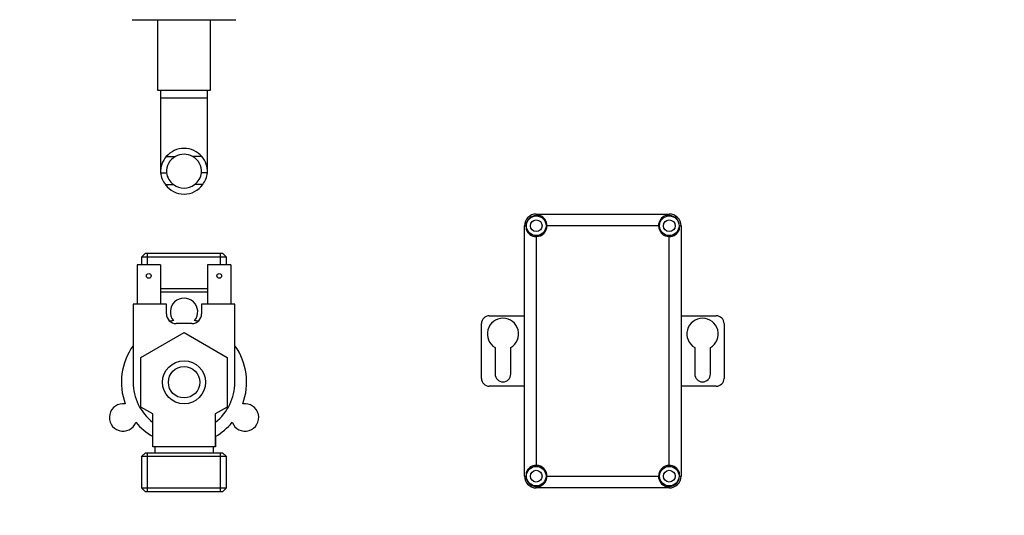
# Model space of a CAD drawing. Units: millimetres. Extents: x 0 to 835, y 0 to 1165.
# Drawn here: x 331 to 583, y 476 to 603 of the extents above; entities that cross this region are included whole.
import ezdxf
from ezdxf import colors
from ezdxf.entities.mleader import LeaderData, LeaderLine
from ezdxf.math import Vec2, Vec3

# ---------------------------------------------------------------- set-up
doc = ezdxf.new("R2010")
doc.units = ezdxf.units.MM
doc.layers.add('DV1_Défaut', color=7, linetype='Continuous')
doc.layers.add('Défaut', color=7, linetype='Continuous')

# ---------------------------------------------------------------- blocks, each defined once
blk = doc.blocks.new('_DOT')
at = {"color": 0}
blk.add_line((0, 0), (-1, 0), dxfattribs=at)
at = {"color": 0, "const_width": 0.333}
blk.add_lwpolyline([(-0.1665, 0, 1), (0.1665, 0, 1)], format="xyb", close=True, dxfattribs=at)
blk = doc.blocks.new('SE')
at = {"layer": 'DV1_Défaut', "color": 7, "linetype": 'Continuous'}
for p, q in [((360.04, 603.06), (366.68, 603.06)), ((366.57, 603.06), (366.57, 585.06)), ((366.68, 603.06), (379.96, 603.06)), ((379.96, 603.06), (386.58, 603.06)), ((380.07, 585.06), (380.07, 603.06)), ((366.57, 585.06), (380.07, 585.06)), ((367.32, 585.06), (367.32, 583.06)), ((379.32, 583.06), (379.32, 585.06)), ((367.32, 583.06), (379.32, 583.06)), ((367.32, 583.06), (367.32, 564.3)), ((379.32, 564.3), (379.32, 583.06)), ((368.78, 568.08), (371.12, 568.08)), ((377.85, 568.08), (375.51, 568.08)), ((367.33, 563.95), (368.83, 563.95)), ((379.3, 563.95), (377.8, 563.95)), ((368.54, 560.91), (370.66, 560.91)), ((378.09, 560.91), (375.97, 560.91)), ((463.32, 553.39), (497.32, 553.39)), ((463.32, 553.39), (463.32, 552.98)), ((464.22, 552.98), (463.32, 552.98)), ((497.32, 552.98), (496.42, 552.98)), ((497.32, 552.98), (497.32, 553.39)), ((460.32, 486.39), (460.32, 550.39)), ((460.32, 550.39), (460.72, 550.39)), ((460.72, 550.39), (460.72, 549.48)), ((494.57, 550.39), (466.07, 550.39)), ((499.91, 550.39), (500.32, 550.39)), ((499.91, 549.48), (499.91, 550.39)), ((500.32, 550.39), (500.32, 486.39)), ((463.32, 547.64), (463.32, 489.14)), ((497.32, 489.14), (497.32, 547.64)), ((363.47, 543.39), (362.47, 542.39)), ((384.17, 542.39), (362.47, 542.39)), ((362.47, 542.39), (362.47, 540.39)), ((363.47, 543.39), (383.17, 543.39)), ((364, 540.39), (364, 543.39)), ((382.63, 540.39), (382.63, 543.39)), ((384.17, 542.39), (383.17, 543.39)), ((384.17, 540.39), (384.17, 542.39)), ((367.32, 540.39), (361.32, 540.39)), ((361.32, 540.39), (361.32, 530.39)), ((367.32, 540.39), (367.32, 530.39)), ((385.32, 540.39), (379.32, 540.39)), ((379.32, 540.39), (379.32, 530.39)), ((385.32, 540.39), (385.32, 530.39)), ((367.32, 534.39), (379.32, 534.39)), ((379.32, 533.39), (367.32, 533.39)), ((360.32, 530.39), (360.32, 510.39)), ((368.82, 530.39), (360.32, 530.39)), ((368.82, 527.89), (368.82, 530.39)), ((386.32, 530.39), (377.82, 530.39)), ((377.82, 530.39), (377.82, 527.89)), ((386.32, 510.39), (386.32, 530.39)), ((451.32, 527.39), (460.32, 527.39)), ((500.32, 527.39), (509.32, 527.39)), ((375.32, 525.39), (371.32, 525.39)), ((449.32, 511.39), (449.32, 525.39)), ((511.32, 525.39), (511.32, 511.39)), ((362.32, 516.74), (373.32, 523.09)), ((373.32, 523.09), (384.32, 516.74)), ((452.82, 519.27), (452.82, 512.5)), ((456.82, 512.5), (456.82, 519.27)), ((503.82, 519.27), (503.82, 512.5)), ((507.82, 512.5), (507.82, 519.27)), ((362.32, 504.04), (362.32, 516.74)), ((384.32, 516.74), (384.32, 504.04)), ((460.32, 509.39), (451.32, 509.39)), ((509.32, 509.39), (500.32, 509.39)), ((365.32, 502.3), (362.32, 504.04)), ((384.32, 504.04), (381.31, 502.3)), ((365.32, 493.89), (365.32, 502.3)), ((381.31, 502.3), (381.31, 493.89)), ((381.32, 496.53), (381.32, 493.89)), ((381.31, 493.89), (365.32, 493.89)), ((365.82, 493.89), (365.82, 492.39)), ((380.82, 492.39), (380.82, 493.89)), ((381.32, 493.89), (381.31, 493.89)), ((363.47, 492.39), (362.47, 491.39)), ((384.17, 491.39), (362.47, 491.39)), ((362.47, 491.39), (362.47, 483.39)), ((363.47, 492.39), (383.17, 492.39)), ((364, 482.39), (364, 492.39)), ((382.63, 482.39), (382.63, 492.39)), ((384.17, 491.39), (383.17, 492.39)), ((384.17, 483.39), (384.17, 491.39)), ((460.32, 486.39), (460.72, 486.39)), ((460.72, 487.29), (460.72, 486.39)), ((466.07, 486.39), (494.57, 486.39)), ((499.91, 486.39), (499.91, 487.29)), ((499.91, 486.39), (500.32, 486.39)), ((362.47, 483.39), (384.17, 483.39)), ((362.47, 483.39), (363.47, 482.39)), ((383.17, 482.39), (384.17, 483.39)), ((463.32, 483.39), (463.32, 483.79)), ((463.32, 483.79), (464.22, 483.79)), ((497.32, 483.39), (463.32, 483.39)), ((496.42, 483.79), (497.32, 483.79)), ((497.32, 483.79), (497.32, 483.39)), ((383.17, 482.39), (363.47, 482.39))]:
    blk.add_line(p, q, dxfattribs=at)
for centre, radius in [((463.32, 550.39), 2.5), ((463.32, 550.39), 1.5), ((497.32, 550.39), 2.5), ((497.32, 550.39), 1.5), ((364.32, 537.59), 0.6), ((382.32, 537.59), 0.6), ((373.32, 510.39), 5.5), ((373.32, 510.39), 4), ((463.32, 486.39), 2.5), ((497.32, 486.39), 2.5), ((463.32, 486.39), 1.5), ((497.32, 486.39), 1.5)]:
    blk.add_circle(centre, radius, dxfattribs=at)
for centre, radius, start, end in [((373.32, 564.15), 6, 40.8909, 139.1091), ((373.32, 564.15), 4.5, 60.7889, 119.2111), ((373.13, 564.23), 5.81, 138.5014, 182.7723), ((373.22, 564.22), 4.39, 118.5344, 183.5183), ((373.41, 564.22), 4.39, 356.4817, 61.4656), ((373.5, 564.23), 5.81, 357.2277, 41.4986), ((373.18, 564.52), 5.88, 185.5927, 217.9113), ((373.25, 564.54), 4.45, 187.5706, 234.4964), ((373.38, 564.54), 4.45, 305.5036, 352.4294), ((373.45, 564.52), 5.88, 322.0887, 354.4073), ((373.32, 564.38), 5.9, 215.9856, 324.0144), ((373.32, 564.47), 4.44, 233.3142, 306.6858), ((463.32, 550.39), 3, 90, 180), ((463.32, 550.39), 2.6, 90, 180), ((463.32, 550.39), 2.75, 0, 70.8661), ((497.32, 550.39), 2.75, 109.1339, 180), ((497.32, 550.39), 3, 0, 90), ((497.32, 550.39), 2.6, 0, 90), ((463.32, 550.39), 2.75, 199.1339, 270), ((463.32, 550.39), 2.75, 270, 0), ((497.32, 550.39), 2.75, 180, 270), ((497.32, 550.39), 2.75, 270, 340.8661), ((373.32, 528.39), 3.5, 320.4386, 219.5614), ((371.32, 527.89), 2.5, 180, 270), ((373.32, 510.39), 16, 99.709, 103.0396), ((375.32, 527.89), 2.5, 270, 0), ((373.32, 510.39), 16, 76.9604, 80.291), ((451.32, 525.39), 2, 90, 180), ((454.82, 522.74), 4, 300, 240), ((505.82, 522.74), 4, 300, 240), ((509.32, 525.39), 2, 0, 90), ((373.32, 510.39), 16, 144.3409, 200.291), ((373.32, 510.39), 16, 339.709, 35.6591), ((451.32, 511.39), 2, 180, 270), ((454.82, 512.5), 2, 180, 0), ((505.82, 512.5), 2, 180, 0), ((509.32, 511.39), 2, 270, 0), ((373.32, 510.39), 13, 180, 232.0201), ((373.32, 510.39), 13, 307.9668, 0), ((357.73, 501.39), 3.5, 80.4386, 339.5614), ((388.91, 501.39), 3.5, 200.4386, 99.5614), ((373.32, 510.39), 16, 219.709, 240), ((373.32, 510.39), 16, 300, 320.291), ((463.32, 486.39), 2.75, 90, 160.8661), ((463.32, 486.39), 2.75, 0, 90), ((497.32, 486.39), 2.75, 90, 180), ((497.32, 486.39), 2.75, 19.1339, 90), ((463.32, 486.39), 3, 180, 270), ((463.32, 486.39), 2.6, 180, 270), ((463.32, 486.39), 2.75, 289.1339, 0), ((497.32, 486.39), 2.75, 180, 250.8661), ((497.32, 486.39), 3, 270, 0), ((497.32, 486.39), 2.6, 270, 0)]:
    blk.add_arc(centre, radius, start, end, dxfattribs=at)

msp = doc.modelspace()

# ---------------------------------------------------------------- block references
at = {"layer": 'Défaut'}
msp.add_blockref('SE', (0, 0), dxfattribs=at)

# ---------------------------------------------------------------- leaders
at = {"layer": 'Défaut', "color": 7, "linetype": 'Continuous'}
ml = msp.add_multileader_mtext('Standard', dxfattribs=at)
ml.set_content('{\\pxsm0.9;\\fSolid Edge ISO|b1||i0||c0|p34;\\W1.;08/10/2020\\P}', color=256)
ml.set_leader_properties()
ml.set_arrow_properties(name='DOT')
ml.build(insert=Vec2(0, 0))
ml.multileader.update_dxf_attribs({"leader_type": 0, "dogleg_length": 0, "arrow_head_size": 12})
ctx = ml.context
ctx.base_point, ctx.char_height, ctx.arrow_head_size, ctx.landing_gap_size = Vec3(747.02, 1157.46), 12, 12, 4.2
notes = []
notes.append((ctx, [(0, (0, 0, 0), (0, 0), (1, 0), 1, [])]))
ctx.mtext.insert = Vec3(749.02, 1163.58)
for ctx, leaders in notes:
    for number, flags, end, landing, length, lines in leaders:
        leader = LeaderData()
        leader.index, (leader.has_last_leader_line, leader.has_dogleg_vector, leader.attachment_direction) = number, flags
        leader.last_leader_point, leader.dogleg_vector, leader.dogleg_length = Vec3(end), Vec3(landing), length
        for number, points, colour, breaks in lines:
            line = LeaderLine()
            line.index, line.vertices, line.color, line.breaks = number, Vec3.list(points), colors.encode_raw_color(colour), breaks
            leader.lines.append(line)
        ctx.leaders.append(leader)

doc.saveas('drawing.dxf')
